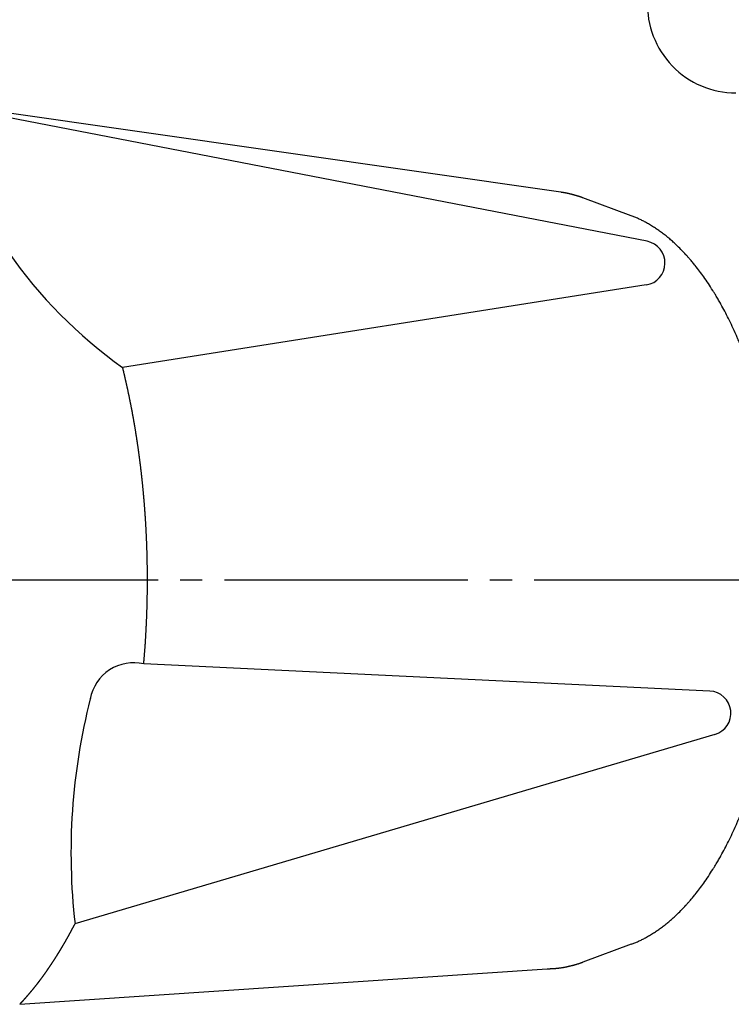
# Model space of a CAD drawing. Units: millimetres. Extents: x 0 to 1050, y 0 to 1485.
# Drawn here: x 700 to 733, y 344 to 388 of the extents above; entities that cross this region are included whole.
import ezdxf

# ---------------------------------------------------------------- set-up
doc = ezdxf.new("R2010")
doc.units = ezdxf.units.MM
doc.linetypes.add('DASH_CENTER', pattern=[14, 11, -1, 1, -1])
doc.layers.add('1', color=7, linetype='Continuous')

# ---------------------------------------------------------------- blocks, each defined once
blk = doc.blocks.new('81-8__5', base_point=(233.022, 387.237))
at = {"layer": '1', "color": 7, "linetype": 'Continuous'}
blk.add_arc((732.726, 389.037), 4, 178.1323, 270, dxfattribs=at)
blk = doc.blocks.new('K161-13-7', base_point=(245.857, 91.29))
at = {"layer": '1', "color": 7, "linetype": 'Continuous'}
for p, q in [((724.809, 380.547), (696.033, 384.667)), ((728.712, 378.328), (696.776, 384.511)), ((727.993, 379.486), (725.812, 380.292)), ((728.678, 376.358), (705.006, 372.631)), ((731.546, 357.998), (705.96, 359.232)), ((731.782, 356.041), (702.851, 347.482)), ((727.993, 346.556), (725.812, 345.75)), ((700.352, 343.843), (724.196, 345.451))]:
    blk.add_line(p, q, dxfattribs=at)
for centre, radius, start, end in [((717.184, 389.857), 21.097, 194.6784, 234.7403), ((728.522, 377.346), 1, 278.9487, 79.0419), ((705.509, 357.284), 2, 76.963, 169.4812), ((731.498, 357), 1, 286.4804, 87.2394), ((730.873, 350.684), 28.203, 165.7029, 186.5191), ((730.873, 350.684), 28.203, 165.6092, 165.7029)]:
    blk.add_arc(centre, radius, start, end, dxfattribs=at)
for points, knots in [([(725.812, 380.292), (725.8, 380.296), (725.778, 380.305), (725.751, 380.314), (725.733, 380.321), (725.718, 380.326), (725.698, 380.332), (725.671, 380.342), (725.641, 380.352), (725.606, 380.363), (725.572, 380.374), (725.537, 380.385), (725.502, 380.395), (725.467, 380.405), (725.432, 380.415), (725.397, 380.425), (725.362, 380.434), (725.327, 380.443), (725.292, 380.452), (725.256, 380.461), (725.221, 380.469), (725.185, 380.478), (725.149, 380.485), (725.114, 380.493), (725.078, 380.501), (725.042, 380.508), (725.006, 380.515), (724.973, 380.521), (724.943, 380.526), (724.916, 380.531), (724.889, 380.535), (724.862, 380.539), (724.835, 380.543), (724.818, 380.546), (724.809, 380.547)], [0, 0, 0, 0, 0.036217, 0.072433, 0.083826, 0.09522, 0.120051, 0.144882, 0.181122, 0.217363, 0.253626, 0.28989, 0.326185, 0.362481, 0.398815, 0.43515, 0.471531, 0.507913, 0.544349, 0.580785, 0.617284, 0.653783, 0.690351, 0.72692, 0.763567, 0.800214, 0.836946, 0.873678, 0.900934, 0.928189, 0.955389, 0.982589, 1.009737, 1.036885, 1.036885, 1.036885, 1.036885]), ([(727.993, 346.556), (728.049, 346.577), (728.159, 346.619), (728.322, 346.691), (728.482, 346.768), (728.651, 346.857), (728.827, 346.957), (729.001, 347.065), (729.165, 347.173), (729.275, 347.25), (729.339, 347.297), (729.411, 347.349), (729.531, 347.44), (729.697, 347.574), (729.858, 347.714), (730.042, 347.884), (730.247, 348.085), (730.425, 348.274), (730.555, 348.418), (730.655, 348.531), (730.767, 348.661), (730.916, 348.843), (731.087, 349.064), (731.286, 349.336), (731.483, 349.626), (731.642, 349.872), (731.759, 350.061), (731.848, 350.208), (731.946, 350.373), (732.076, 350.603), (732.225, 350.879), (732.397, 351.215), (732.566, 351.567), (732.701, 351.865), (732.802, 352.095), (732.877, 352.272), (732.958, 352.467), (733.065, 352.734), (733.188, 353.057), (733.328, 353.448), (733.464, 353.853), (733.572, 354.193), (733.652, 354.458), (733.711, 354.661), (733.773, 354.879), (733.854, 355.175), (733.948, 355.535), (734.052, 355.97), (734.151, 356.414), (734.228, 356.787), (734.284, 357.08), (734.326, 357.303), (734.368, 357.536), (734.421, 357.852), (734.482, 358.239), (734.547, 358.703), (734.606, 359.174), (734.65, 359.569), (734.681, 359.882), (734.702, 360.118), (734.723, 360.36), (734.748, 360.684), (734.774, 361.086), (734.798, 361.567), (734.816, 362.051), (734.825, 362.455), (734.828, 362.779), (734.829, 363.021), (734.828, 363.264), (734.825, 363.587), (734.816, 363.992), (734.798, 364.475), (734.774, 364.956), (734.748, 365.358), (734.723, 365.683), (734.702, 365.924), (734.681, 366.16), (734.65, 366.473), (734.606, 366.868), (734.547, 367.339), (734.482, 367.804), (734.421, 368.191), (734.368, 368.506), (734.326, 368.74), (734.284, 368.962), (734.228, 369.255), (734.151, 369.629), (734.052, 370.073), (733.948, 370.507), (733.854, 370.868), (733.773, 371.164), (733.711, 371.382), (733.652, 371.584), (733.572, 371.849), (733.464, 372.19), (733.328, 372.594), (733.188, 372.985), (733.065, 373.308), (732.958, 373.576), (732.877, 373.771), (732.802, 373.948), (732.701, 374.177), (732.566, 374.475), (732.397, 374.827), (732.225, 375.164), (732.076, 375.44), (731.946, 375.669), (731.848, 375.835), (731.759, 375.981), (731.642, 376.17), (731.483, 376.417), (731.286, 376.706), (731.087, 376.978), (730.916, 377.199), (730.767, 377.381), (730.655, 377.512), (730.555, 377.625), (730.425, 377.769), (730.247, 377.957), (730.042, 378.158), (729.858, 378.328), (729.697, 378.468), (729.531, 378.602), (729.411, 378.694), (729.339, 378.746), (729.275, 378.793), (729.165, 378.869), (729.001, 378.977), (728.827, 379.085), (728.651, 379.185), (728.482, 379.274), (728.322, 379.352), (728.159, 379.423), (728.049, 379.465), (727.993, 379.486)], [0, 0, 0, 0, 0.177365, 0.354749, 0.533125, 0.711506, 0.925983, 1.140472, 1.327669, 1.514841, 1.541015, 1.56719, 1.780309, 1.993438, 2.207211, 2.420999, 2.744338, 3.067678, 3.197812, 3.327941, 3.520172, 3.71241, 4.035166, 4.35795, 4.722517, 5.087072, 5.237747, 5.388418, 5.60166, 5.814906, 6.179115, 6.543343, 6.947369, 7.351388, 7.524964, 7.698536, 7.928536, 8.15854, 8.562354, 8.96618, 9.404149, 9.842111, 10.038049, 10.233984, 10.475681, 10.717381, 11.155223, 11.593075, 12.056916, 12.52075, 12.736506, 12.95226, 13.20008, 13.447901, 13.911669, 14.375445, 14.855428, 15.335406, 15.567043, 15.798679, 16.046801, 16.294925, 16.774873, 17.254827, 17.740285, 18.225736, 18.468364, 18.710991, 18.953617, 19.196246, 19.681697, 20.167154, 20.647109, 21.127057, 21.375181, 21.623303, 21.854938, 22.086576, 22.566553, 23.046537, 23.510312, 23.97408, 24.221902, 24.469722, 24.685476, 24.901232, 25.365066, 25.828906, 26.266758, 26.704601, 26.9463, 27.187998, 27.383933, 27.579871, 28.017833, 28.455801, 28.859628, 29.263442, 29.493445, 29.723445, 29.897018, 30.070594, 30.474612, 30.878639, 31.242866, 31.607075, 31.820322, 32.033564, 32.184235, 32.334909, 32.699465, 33.064032, 33.386815, 33.709571, 33.901809, 34.094041, 34.224169, 34.354304, 34.677643, 35.000983, 35.21477, 35.428544, 35.641673, 35.854792, 35.880966, 35.90714, 36.094313, 36.28151, 36.495999, 36.710476, 36.888857, 37.067232, 37.244617, 37.421982, 37.421982, 37.421982, 37.421982]), ([(705.96, 359.232), (705.96, 359.236), (705.961, 359.243), (705.962, 359.25), (705.963, 359.268), (705.966, 359.297), (705.969, 359.341), (705.973, 359.384), (705.976, 359.428), (705.98, 359.472), (705.983, 359.516), (705.987, 359.559), (705.99, 359.603), (705.994, 359.647), (705.998, 359.691), (706.001, 359.734), (706.005, 359.778), (706.008, 359.822), (706.012, 359.866), (706.015, 359.911), (706.019, 359.956), (706.022, 360.002), (706.025, 360.047), (706.029, 360.092), (706.032, 360.137), (706.035, 360.183), (706.037, 360.228), (706.04, 360.273), (706.043, 360.319), (706.046, 360.364), (706.048, 360.409), (706.051, 360.455), (706.054, 360.5), (706.056, 360.545), (706.059, 360.591), (706.061, 360.636), (706.064, 360.682), (706.066, 360.727), (706.068, 360.772), (706.071, 360.818), (706.073, 360.863), (706.075, 360.908), (706.078, 360.954), (706.08, 360.999), (706.082, 361.045), (706.084, 361.09), (706.086, 361.136), (706.088, 361.182), (706.09, 361.23), (706.092, 361.277), (706.094, 361.324), (706.096, 361.371), (706.097, 361.418), (706.099, 361.465), (706.101, 361.512), (706.102, 361.56), (706.104, 361.607), (706.105, 361.654), (706.107, 361.701), (706.108, 361.748), (706.11, 361.795), (706.111, 361.842), (706.112, 361.89), (706.113, 361.937), (706.115, 361.984), (706.116, 362.031), (706.117, 362.078), (706.118, 362.125), (706.119, 362.173), (706.119, 362.22), (706.12, 362.267), (706.121, 362.314), (706.122, 362.361), (706.123, 362.408), (706.123, 362.455), (706.124, 362.503), (706.124, 362.55), (706.125, 362.597), (706.125, 362.644), (706.126, 362.691), (706.126, 362.738), (706.126, 362.785), (706.126, 362.833), (706.127, 362.88), (706.127, 362.927), (706.127, 362.974), (706.127, 363.021), (706.127, 363.068), (706.127, 363.115), (706.127, 363.163), (706.126, 363.21), (706.126, 363.257), (706.126, 363.304), (706.126, 363.351), (706.125, 363.398), (706.125, 363.446), (706.124, 363.493), (706.124, 363.54), (706.123, 363.587), (706.123, 363.634), (706.122, 363.681), (706.121, 363.728), (706.12, 363.776), (706.12, 363.823), (706.119, 363.87), (706.118, 363.917), (706.117, 363.964), (706.116, 364.011), (706.115, 364.058), (706.113, 364.106), (706.112, 364.153), (706.111, 364.2), (706.11, 364.247), (706.108, 364.294), (706.107, 364.341), (706.105, 364.389), (706.104, 364.436), (706.102, 364.483), (706.101, 364.53), (706.099, 364.577), (706.097, 364.624), (706.096, 364.671), (706.094, 364.719), (706.092, 364.766), (706.09, 364.813), (706.088, 364.86), (706.086, 364.907), (706.084, 364.954), (706.082, 365), (706.08, 365.047), (706.077, 365.093), (706.075, 365.14), (706.073, 365.187), (706.071, 365.233), (706.068, 365.28), (706.066, 365.326), (706.063, 365.373), (706.061, 365.42), (706.058, 365.466), (706.055, 365.513), (706.053, 365.559), (706.05, 365.606), (706.047, 365.652), (706.044, 365.699), (706.041, 365.745), (706.038, 365.792), (706.035, 365.838), (706.032, 365.885), (706.029, 365.932), (706.026, 365.978), (706.023, 366.025), (706.019, 366.071), (706.016, 366.118), (706.013, 366.164), (706.009, 366.211), (706.006, 366.257), (706.002, 366.303), (705.999, 366.35), (705.995, 366.397), (705.991, 366.446), (705.987, 366.495), (705.983, 366.544), (705.979, 366.593), (705.975, 366.642), (705.971, 366.691), (705.966, 366.74), (705.962, 366.788), (705.958, 366.833), (705.954, 366.877), (705.95, 366.921), (705.946, 366.964), (705.942, 367.008), (705.938, 367.052), (705.934, 367.096), (705.93, 367.14), (705.925, 367.186), (705.921, 367.232), (705.916, 367.279), (705.911, 367.325), (705.907, 367.371), (705.902, 367.418), (705.897, 367.464), (705.892, 367.51), (705.887, 367.557), (705.882, 367.603), (705.877, 367.65), (705.872, 367.696), (705.867, 367.742), (705.862, 367.789), (705.856, 367.835), (705.851, 367.881), (705.846, 367.928), (705.84, 367.974), (705.835, 368.02), (705.829, 368.067), (705.824, 368.113), (705.818, 368.159), (705.813, 368.205), (705.807, 368.252), (705.801, 368.298), (705.795, 368.344), (705.79, 368.391), (705.784, 368.437), (705.778, 368.483), (705.772, 368.529), (705.766, 368.576), (705.76, 368.621), (705.754, 368.667), (705.747, 368.711), (705.741, 368.756), (705.735, 368.801), (705.729, 368.845), (705.723, 368.89), (705.717, 368.934), (705.71, 368.979), (705.704, 369.024), (705.697, 369.068), (705.691, 369.113), (705.684, 369.158), (705.678, 369.202), (705.671, 369.247), (705.665, 369.291), (705.658, 369.336), (705.651, 369.38), (705.644, 369.425), (705.637, 369.469), (705.63, 369.514), (705.623, 369.558), (705.616, 369.603), (705.609, 369.647), (705.602, 369.692), (705.595, 369.736), (705.587, 369.781), (705.58, 369.825), (705.573, 369.87), (705.565, 369.914), (705.558, 369.958), (705.55, 370.003), (705.543, 370.046), (705.536, 370.087), (705.529, 370.127), (705.522, 370.166), (705.515, 370.206), (705.508, 370.245), (705.501, 370.285), (705.494, 370.324), (705.487, 370.364), (705.48, 370.403), (705.473, 370.443), (705.465, 370.482), (705.458, 370.521), (705.451, 370.561), (705.444, 370.6), (705.436, 370.639), (705.429, 370.678), (705.421, 370.717), (705.414, 370.758), (705.406, 370.801), (705.397, 370.845), (705.388, 370.889), (705.38, 370.933), (705.371, 370.978), (705.362, 371.022), (705.353, 371.066), (705.345, 371.11), (705.336, 371.154), (705.327, 371.198), (705.318, 371.243), (705.309, 371.287), (705.3, 371.331), (705.29, 371.375), (705.281, 371.419), (705.272, 371.463), (705.263, 371.507), (705.253, 371.551), (705.244, 371.595), (705.234, 371.639), (705.225, 371.683), (705.215, 371.728), (705.206, 371.772), (705.196, 371.816), (705.186, 371.86), (705.176, 371.904), (705.166, 371.948), (705.156, 371.992), (705.147, 372.036), (705.137, 372.079), (705.126, 372.123), (705.117, 372.166), (705.107, 372.206), (705.098, 372.245), (705.089, 372.283), (705.08, 372.322), (705.071, 372.361), (705.062, 372.399), (705.053, 372.438), (705.04, 372.489), (705.025, 372.553), (705.012, 372.605), (705.006, 372.631)], [0, 0, 0, 0, 0.010469, 0.020927, 0.020933, 0.064837, 0.108741, 0.152648, 0.196555, 0.240462, 0.284369, 0.328276, 0.372183, 0.41609, 0.459997, 0.503904, 0.547811, 0.591718, 0.635625, 0.681036, 0.726446, 0.771856, 0.817267, 0.862678, 0.908089, 0.953501, 0.998912, 1.044325, 1.089738, 1.135151, 1.180564, 1.225978, 1.271391, 1.316823, 1.362255, 1.407686, 1.453117, 1.498548, 1.543978, 1.589408, 1.634838, 1.680268, 1.725698, 1.771127, 1.816557, 1.861986, 1.907416, 1.954592, 2.001768, 2.048944, 2.09612, 2.143297, 2.190474, 2.23765, 2.284827, 2.332004, 2.379182, 2.426359, 2.473536, 2.520713, 2.567891, 2.615068, 2.662245, 2.709401, 2.756557, 2.803713, 2.850869, 2.898024, 2.94518, 2.992336, 3.039491, 3.086647, 3.133802, 3.180957, 3.228113, 3.275268, 3.322423, 3.369578, 3.416733, 3.463882, 3.51103, 3.558179, 3.605327, 3.652476, 3.699624, 3.746773, 3.793921, 3.841069, 3.888218, 3.935366, 3.982514, 4.029663, 4.076811, 4.12396, 4.171108, 4.218264, 4.265419, 4.312574, 4.35973, 4.406885, 4.454041, 4.501196, 4.548352, 4.595507, 4.642663, 4.689818, 4.736974, 4.78413, 4.831285, 4.878441, 4.925597, 4.972774, 5.01995, 5.067127, 5.114304, 5.161481, 5.208658, 5.255835, 5.303011, 5.350188, 5.397365, 5.444542, 5.491718, 5.538895, 5.586072, 5.633249, 5.680426, 5.727068, 5.77371, 5.820352, 5.866994, 5.913636, 5.960278, 6.00692, 6.053562, 6.100204, 6.146846, 6.193488, 6.24013, 6.286773, 6.333415, 6.380057, 6.426699, 6.47332, 6.519941, 6.566562, 6.613183, 6.659804, 6.706425, 6.753046, 6.799667, 6.846288, 6.892909, 6.93953, 6.986151, 7.032772, 7.079392, 7.126013, 7.172634, 7.221919, 7.271204, 7.320488, 7.369773, 7.419058, 7.468342, 7.517627, 7.566911, 7.610856, 7.6548, 7.698744, 7.742688, 7.786632, 7.830576, 7.874521, 7.918465, 7.965087, 8.01171, 8.058332, 8.104955, 8.151577, 8.1982, 8.244822, 8.291445, 8.338068, 8.38469, 8.431313, 8.477936, 8.524559, 8.571181, 8.617804, 8.664427, 8.711072, 8.757718, 8.804364, 8.851009, 8.897655, 8.9443, 8.990946, 9.037591, 9.084236, 9.130882, 9.177527, 9.224173, 9.270818, 9.317464, 9.364109, 9.410755, 9.455825, 9.500896, 9.545966, 9.591037, 9.636107, 9.681178, 9.726248, 9.771319, 9.81639, 9.86146, 9.906531, 9.951601, 9.996672, 10.041743, 10.086813, 10.131884, 10.176932, 10.22198, 10.267028, 10.312076, 10.357125, 10.402173, 10.447221, 10.492269, 10.537317, 10.582366, 10.627414, 10.672462, 10.71751, 10.762558, 10.807606, 10.852654, 10.892842, 10.933031, 10.973219, 11.013408, 11.053596, 11.093785, 11.133973, 11.174161, 11.21435, 11.254538, 11.294386, 11.334234, 11.374082, 11.413931, 11.453779, 11.493627, 11.533475, 11.573324, 11.618375, 11.663427, 11.708478, 11.75353, 11.798582, 11.843634, 11.888685, 11.933737, 11.978789, 12.023841, 12.068893, 12.113945, 12.158997, 12.204049, 12.249101, 12.294154, 12.339232, 12.38431, 12.429389, 12.474467, 12.519545, 12.564624, 12.609702, 12.65478, 12.699858, 12.744936, 12.790014, 12.835092, 12.88017, 12.925248, 12.970326, 13.015404, 13.055098, 13.094793, 13.134488, 13.174182, 13.213877, 13.253572, 13.293254, 13.332936, 13.412301, 13.491666, 13.491666, 13.491666, 13.491666]), ([(700.352, 343.843), (700.359, 343.85), (700.372, 343.865), (700.389, 343.882), (700.402, 343.897), (700.412, 343.908), (700.422, 343.918), (700.432, 343.929), (700.442, 343.94), (700.453, 343.951), (700.462, 343.962), (700.472, 343.972), (700.482, 343.983), (700.492, 343.994), (700.502, 344.005), (700.512, 344.016), (700.522, 344.027), (700.532, 344.038), (700.543, 344.049), (700.554, 344.061), (700.564, 344.073), (700.575, 344.085), (700.586, 344.097), (700.596, 344.109), (700.607, 344.121), (700.617, 344.133), (700.628, 344.145), (700.639, 344.156), (700.649, 344.168), (700.66, 344.18), (700.67, 344.192), (700.681, 344.204), (700.691, 344.216), (700.699, 344.226), (700.705, 344.232), (700.71, 344.238), (700.718, 344.247), (700.727, 344.258), (700.737, 344.269), (700.746, 344.28), (700.756, 344.291), (700.765, 344.303), (700.775, 344.314), (700.784, 344.325), (700.794, 344.336), (700.803, 344.347), (700.813, 344.359), (700.823, 344.37), (700.832, 344.381), (700.842, 344.392), (700.851, 344.403), (700.861, 344.415), (700.87, 344.426), (700.88, 344.437), (700.889, 344.448), (700.899, 344.459), (700.908, 344.471), (700.918, 344.482), (700.927, 344.493), (700.936, 344.505), (700.946, 344.516), (700.955, 344.527), (700.964, 344.539), (700.974, 344.55), (700.983, 344.562), (700.992, 344.573), (701.001, 344.585), (701.011, 344.596), (701.02, 344.608), (701.029, 344.619), (701.038, 344.631), (701.047, 344.642), (701.056, 344.654), (701.066, 344.665), (701.075, 344.677), (701.084, 344.688), (701.093, 344.7), (701.102, 344.711), (701.111, 344.723), (701.12, 344.734), (701.129, 344.746), (701.138, 344.758), (701.148, 344.769), (701.157, 344.781), (701.166, 344.792), (701.175, 344.804), (701.184, 344.816), (701.193, 344.827), (701.202, 344.839), (701.211, 344.851), (701.22, 344.862), (701.228, 344.874), (701.237, 344.886), (701.246, 344.898), (701.255, 344.909), (701.264, 344.921), (701.273, 344.933), (701.282, 344.945), (701.291, 344.956), (701.299, 344.968), (701.308, 344.98), (701.317, 344.992), (701.326, 345.004), (701.335, 345.015), (701.343, 345.027), (701.352, 345.039), (701.361, 345.051), (701.37, 345.063), (701.378, 345.075), (701.387, 345.087), (701.396, 345.099), (701.404, 345.111), (701.413, 345.122), (701.422, 345.134), (701.43, 345.146), (701.439, 345.158), (701.447, 345.17), (701.456, 345.182), (701.465, 345.194), (701.473, 345.206), (701.482, 345.218), (701.49, 345.23), (701.499, 345.242), (701.507, 345.254), (701.516, 345.266), (701.525, 345.279), (701.533, 345.292), (701.543, 345.305), (701.552, 345.318), (701.561, 345.331), (701.57, 345.344), (701.579, 345.357), (701.588, 345.37), (701.597, 345.383), (701.606, 345.396), (701.615, 345.409), (701.624, 345.422), (701.633, 345.436), (701.642, 345.449), (701.651, 345.462), (701.66, 345.475), (701.669, 345.488), (701.678, 345.501), (701.687, 345.514), (701.696, 345.528), (701.705, 345.541), (701.714, 345.554), (701.723, 345.567), (701.732, 345.58), (701.741, 345.594), (701.749, 345.607), (701.758, 345.62), (701.767, 345.633), (701.776, 345.646), (701.785, 345.66), (701.794, 345.673), (701.802, 345.686), (701.811, 345.699), (701.82, 345.713), (701.829, 345.726), (701.837, 345.739), (701.846, 345.753), (701.855, 345.766), (701.864, 345.779), (701.872, 345.792), (701.881, 345.806), (701.89, 345.819), (701.898, 345.832), (701.907, 345.846), (701.916, 345.859), (701.924, 345.872), (701.933, 345.886), (701.941, 345.899), (701.95, 345.913), (701.959, 345.926), (701.967, 345.939), (701.976, 345.953), (701.984, 345.966), (701.993, 345.979), (702.001, 345.993), (702.01, 346.006), (702.018, 346.02), (702.027, 346.033), (702.035, 346.047), (702.044, 346.06), (702.052, 346.074), (702.061, 346.087), (702.069, 346.1), (702.077, 346.114), (702.086, 346.127), (702.094, 346.141), (702.103, 346.154), (702.111, 346.168), (702.119, 346.181), (702.128, 346.195), (702.136, 346.208), (702.144, 346.222), (702.153, 346.235), (702.161, 346.249), (702.169, 346.263), (702.177, 346.276), (702.186, 346.29), (702.194, 346.303), (702.202, 346.317), (702.21, 346.33), (702.218, 346.344), (702.227, 346.357), (702.235, 346.371), (702.243, 346.384), (702.251, 346.398), (702.259, 346.412), (702.268, 346.425), (702.276, 346.439), (702.284, 346.453), (702.292, 346.467), (702.3, 346.48), (702.308, 346.494), (702.316, 346.508), (702.324, 346.521), (702.332, 346.535), (702.34, 346.549), (702.348, 346.562), (702.356, 346.576), (702.364, 346.59), (702.372, 346.604), (702.38, 346.617), (702.388, 346.631), (702.396, 346.645), (702.404, 346.659), (702.412, 346.672), (702.42, 346.686), (702.428, 346.7), (702.436, 346.714), (702.444, 346.727), (702.452, 346.741), (702.459, 346.755), (702.467, 346.769), (702.475, 346.783), (702.483, 346.796), (702.491, 346.81), (702.499, 346.824), (702.506, 346.838), (702.514, 346.852), (702.522, 346.866), (702.53, 346.879), (702.537, 346.893), (702.545, 346.907), (702.553, 346.921), (702.56, 346.935), (702.568, 346.949), (702.576, 346.963), (702.584, 346.977), (702.591, 346.991), (702.599, 347.005), (702.606, 347.018), (702.614, 347.032), (702.622, 347.046), (702.629, 347.06), (702.637, 347.074), (702.644, 347.088), (702.652, 347.102), (702.66, 347.116), (702.667, 347.13), (702.675, 347.144), (702.682, 347.158), (702.69, 347.172), (702.697, 347.186), (702.705, 347.2), (702.712, 347.214), (702.719, 347.228), (702.727, 347.242), (702.734, 347.256), (702.742, 347.27), (702.749, 347.284), (702.757, 347.298), (702.764, 347.313), (702.771, 347.327), (702.779, 347.341), (702.786, 347.355), (702.793, 347.369), (702.801, 347.383), (702.808, 347.397), (702.815, 347.411), (702.825, 347.43), (702.837, 347.454), (702.847, 347.473), (702.851, 347.482)], [0, 0, 0, 0, 0.029453, 0.058905, 0.073632, 0.088358, 0.103085, 0.117811, 0.132538, 0.147265, 0.161991, 0.176718, 0.191445, 0.206171, 0.220898, 0.235625, 0.250351, 0.265078, 0.281043, 0.297009, 0.312974, 0.32894, 0.344905, 0.36087, 0.376836, 0.392801, 0.408766, 0.424732, 0.440697, 0.456662, 0.472627, 0.488592, 0.504557, 0.520522, 0.525229, 0.529937, 0.544645, 0.559353, 0.574062, 0.58877, 0.603478, 0.618187, 0.632895, 0.647603, 0.662312, 0.67702, 0.691728, 0.706436, 0.721145, 0.735853, 0.750561, 0.76527, 0.779978, 0.794686, 0.809395, 0.824104, 0.838813, 0.853521, 0.86823, 0.882939, 0.897648, 0.912358, 0.927067, 0.941777, 0.956487, 0.971197, 0.985908, 1.000618, 1.015329, 1.030039, 1.04475, 1.05946, 1.074178, 1.088895, 1.103612, 1.118329, 1.133045, 1.147762, 1.162478, 1.177194, 1.19191, 1.206626, 1.221342, 1.236058, 1.250774, 1.265489, 1.280205, 1.294921, 1.309636, 1.324352, 1.339081, 1.353811, 1.36854, 1.38327, 1.397999, 1.412729, 1.427459, 1.442189, 1.456919, 1.471649, 1.486378, 1.501108, 1.515838, 1.530568, 1.545298, 1.560028, 1.574758, 1.589488, 1.604238, 1.618988, 1.633737, 1.648487, 1.663236, 1.677986, 1.692736, 1.707485, 1.722235, 1.736984, 1.751734, 1.766483, 1.781233, 1.795983, 1.810732, 1.825482, 1.840231, 1.854981, 1.870905, 1.88683, 1.902754, 1.918679, 1.934604, 1.950528, 1.966453, 1.982378, 1.998302, 2.014227, 2.030151, 2.046076, 2.062001, 2.077926, 2.09385, 2.109775, 2.1257, 2.141624, 2.157532, 2.173439, 2.189346, 2.205254, 2.221161, 2.237068, 2.252975, 2.268883, 2.28479, 2.300697, 2.316604, 2.332512, 2.348419, 2.364326, 2.380233, 2.39614, 2.412048, 2.427955, 2.443848, 2.459742, 2.475636, 2.491529, 2.507423, 2.523317, 2.53921, 2.555104, 2.570998, 2.586892, 2.602785, 2.618679, 2.634573, 2.650466, 2.66636, 2.682254, 2.698148, 2.714041, 2.729925, 2.745809, 2.761693, 2.777577, 2.793461, 2.809345, 2.825229, 2.841113, 2.856997, 2.872881, 2.888765, 2.904649, 2.920533, 2.936417, 2.952301, 2.968185, 2.984069, 2.999953, 3.01579, 3.031626, 3.047463, 3.063299, 3.079136, 3.094973, 3.110809, 3.126646, 3.142482, 3.158319, 3.174155, 3.189992, 3.205953, 3.221914, 3.237875, 3.253837, 3.269798, 3.285759, 3.301635, 3.317511, 3.333387, 3.349263, 3.365139, 3.381015, 3.396891, 3.412767, 3.428643, 3.444519, 3.460395, 3.476272, 3.492148, 3.508024, 3.5239, 3.539776, 3.555652, 3.571528, 3.587406, 3.603284, 3.619162, 3.63504, 3.650918, 3.666796, 3.682674, 3.698552, 3.714429, 3.730307, 3.746185, 3.762063, 3.777941, 3.793819, 3.809697, 3.825575, 3.841453, 3.85733, 3.873214, 3.889098, 3.904981, 3.920865, 3.936748, 3.952632, 3.968515, 3.984399, 4.000282, 4.016166, 4.03205, 4.047933, 4.063817, 4.0797, 4.095584, 4.111467, 4.127351, 4.143235, 4.159128, 4.175021, 4.190914, 4.206807, 4.2227, 4.238593, 4.254487, 4.27038, 4.286273, 4.302166, 4.318059, 4.333952, 4.349845, 4.365738, 4.397524, 4.42931, 4.42931, 4.42931, 4.42931]), ([(724.196, 345.451), (724.209, 345.451), (724.235, 345.451), (724.274, 345.452), (724.312, 345.453), (724.351, 345.454), (724.39, 345.456), (724.428, 345.457), (724.467, 345.46), (724.506, 345.462), (724.544, 345.465), (724.583, 345.469), (724.622, 345.472), (724.66, 345.476), (724.699, 345.481), (724.738, 345.485), (724.776, 345.49), (724.815, 345.496), (724.854, 345.502), (724.892, 345.508), (724.931, 345.514), (724.971, 345.521), (725.013, 345.529), (725.056, 345.537), (725.099, 345.546), (725.142, 345.555), (725.185, 345.565), (725.228, 345.575), (725.27, 345.585), (725.313, 345.595), (725.355, 345.606), (725.397, 345.618), (725.439, 345.629), (725.481, 345.641), (725.523, 345.654), (725.565, 345.666), (725.606, 345.679), (725.646, 345.692), (725.685, 345.705), (725.711, 345.714), (725.726, 345.719), (725.742, 345.725), (725.771, 345.735), (725.798, 345.745), (725.812, 345.75)], [0, 0, 0, 0, 0.038673, 0.077346, 0.116032, 0.154717, 0.193428, 0.232139, 0.270888, 0.309637, 0.348436, 0.387235, 0.426098, 0.46496, 0.503898, 0.542835, 0.581861, 0.620886, 0.660012, 0.699137, 0.738375, 0.777613, 0.821681, 0.865749, 0.909696, 0.953644, 0.997483, 1.041323, 1.085068, 1.128813, 1.172477, 1.216141, 1.259737, 1.303334, 1.346876, 1.390418, 1.433919, 1.477421, 1.516746, 1.556071, 1.56022, 1.564369, 1.60783, 1.65129, 1.65129, 1.65129, 1.65129])]:
    blk.add_open_spline(points, degree=3, knots=knots, dxfattribs=at)

msp = doc.modelspace()

# ---------------------------------------------------------------- linework, layer by layer
at = {"layer": '1', "color": 2, "linetype": 'DASH_CENTER'}
msp.add_line((681.608, 363.021), (772.196, 363.021), dxfattribs=at)

# ---------------------------------------------------------------- block references
msp.add_blockref('81-8__5', (233.022, 387.237))
at = {"layer": '1'}
msp.add_blockref('K161-13-7', (245.857, 91.29), dxfattribs=at)

doc.saveas('drawing.dxf')
